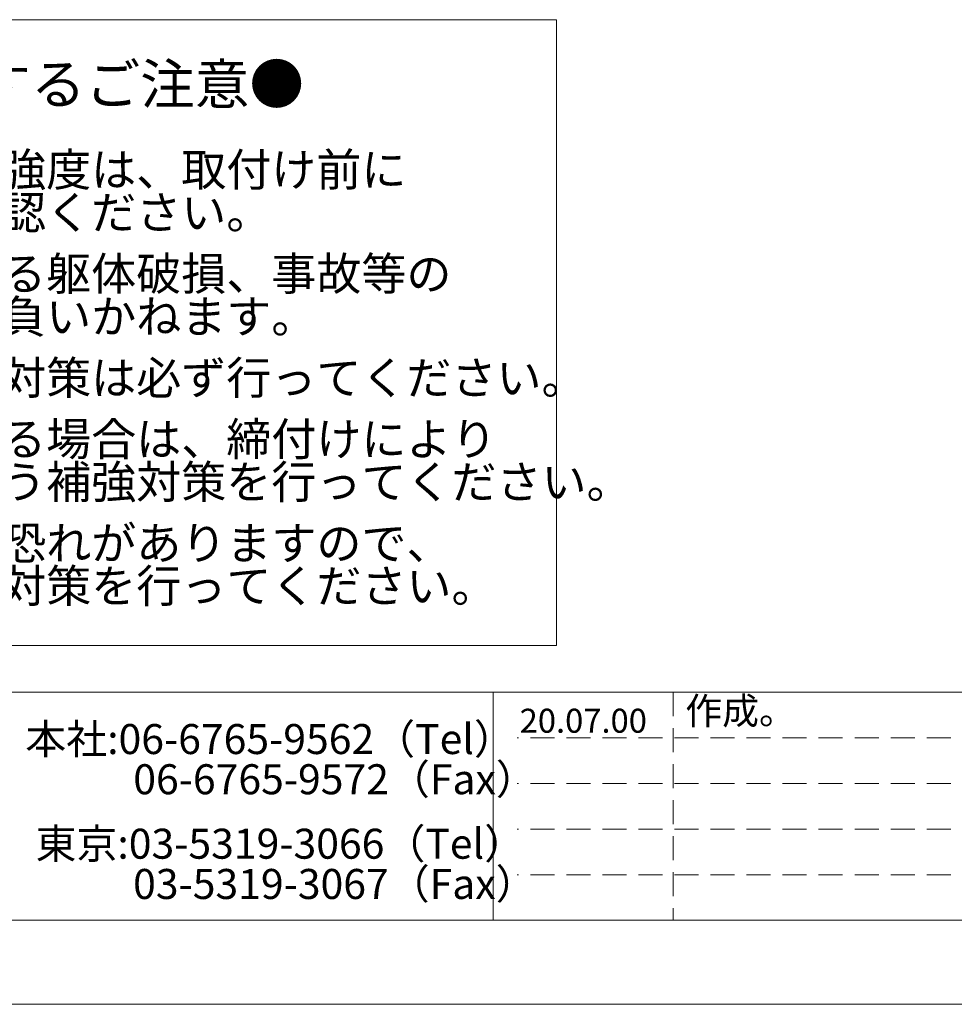
# Model space of a CAD drawing. Units: inches. Extents: x 0 to 840, y 0 to 594.
# Drawn here: x 137 to 293, y 0 to 164 of the extents above; entities that cross this region are included whole.
import ezdxf
from ezdxf.enums import TextEntityAlignment as Align

# ---------------------------------------------------------------- set-up
doc = ezdxf.new("R2010")
doc.units = ezdxf.units.IN
doc.header["$MEASUREMENT"] = 0
doc.linetypes.add('DASHED', pattern=[3, 2, -1])
doc.layers.get('DEFPOINTS').update_dxf_attribs({"lineweight": 9})
for name, color, linetype, lineweight in [('文字', 7, 'Continuous', 18), ('枠', 7, 'Continuous', 20), ('ﾚｲﾔｰ4', 6, 'Continuous', 5)]:
    doc.layers.add(name, color=color, linetype=linetype, lineweight=lineweight)
doc.styles.add('Style1', font='txt')
doc.styles.add('スタイル4', font='simplex.shx', dxfattribs={"bigfont": 'extfont2.shx'})

msp = doc.modelspace()

# ---------------------------------------------------------------- linework, layer by layer
at = {"layer": 'DEFPOINTS', "color": 3}
msp.add_line((0, 0), (840, 0), dxfattribs=at)
at = {"layer": '文字', "color": 7, "ltscale": 10}
for p, q in [((38.11, 164.06), (226.33, 164.06)), ((226.33, 164.06), (226.33, 59.76)), ((226.33, 59.76), (38.11, 59.76))]:
    msp.add_line(p, q, dxfattribs=at)
at = {"layer": '枠'}
for p, q in [((30, 52), (826, 52)), ((30, 14), (826, 14))]:
    msp.add_line(p, q, dxfattribs=at)
at = {"layer": '枠', "color": 4, "lineweight": 15}
msp.add_line((215.78, 52), (215.78, 14), dxfattribs=at)
at = {"layer": 'ﾚｲﾔｰ4', "linetype": 'DASHED', "ltscale": 2}
for p, q in [((245.78, 52), (245.78, 14)), ((538, 44.4), (219.78, 44.4)), ((538, 36.8), (219.78, 36.8)), ((538, 29.2), (219.78, 29.2)), ((538, 21.6), (219.78, 21.6))]:
    msp.add_line(p, q, dxfattribs=at)

# ---------------------------------------------------------------- texts
at = {"layer": '文字', "style": 'スタイル4'}
msp.add_text('●製品及び施工に関するご注意●', height=6.6667, dxfattribs=at).set_placement((47.81, 153.33), align=Align.MIDDLE_LEFT)
at = {"layer": '文字', "color": 7, "ltscale": 10, "style": 'スタイル4'}
for s, p in [('・仕上げ材および躯体の強度は、取付け前に', (51.24, 139.07)), ('\u3000外壁メーカー様にご確認ください。', (51.24, 131.93)), ('・下地の強度不足等による躯体破損、事故等の', (51.24, 121.73)), ('\u3000損害についての責任は負いかねます。', (51.24, 114.59)), ('・壁面の下地確認と補強対策は必ず行ってください。', (51.24, 104.38)), ('・外壁材裏に空気層がある場合は、締付けにより', (51.24, 94.18)), ('\u3000外壁材が破損しないよう補強対策を行ってください。', (51.24, 87.04)), ('・ボルト・ナットが緩む恐れがありますので、', (51.25, 76.84)), ('\u3000緩まないよう緩み止め対策を行ってください。', (51.25, 69.71))]:
    msp.add_text(s, height=5.5, dxfattribs=at).set_placement(p, align=Align.MIDDLE_LEFT)
at = {"layer": '文字', "lineweight": 13, "style": 'スタイル4'}
msp.add_text('作成。', height=4.5, dxfattribs=at).set_placement((247.78, 45.25), align=Align.BOTTOM_LEFT)
at = {"layer": '枠', "lineweight": 13, "style": 'スタイル4'}
msp.add_text('20.07.00', height=4, dxfattribs=at).set_placement((230.78, 47.25), align=Align.MIDDLE_CENTER)
at = {"layer": '枠', "lineweight": 0, "style": 'Style1'}
for s, p in [(' 本社:06-6765-9562（Tel）', (136.28, 44.2)), ('06-6765-9572（Fax）', (155.8, 37.5)), ('東京:03-5319-3066（Tel）', (139.51, 26.76)), ('03-5319-3067（Fax）', (155.77, 20.05))]:
    msp.add_text(s, height=5, dxfattribs=at).set_placement(p, align=Align.MIDDLE_LEFT)

doc.saveas('drawing.dxf')
